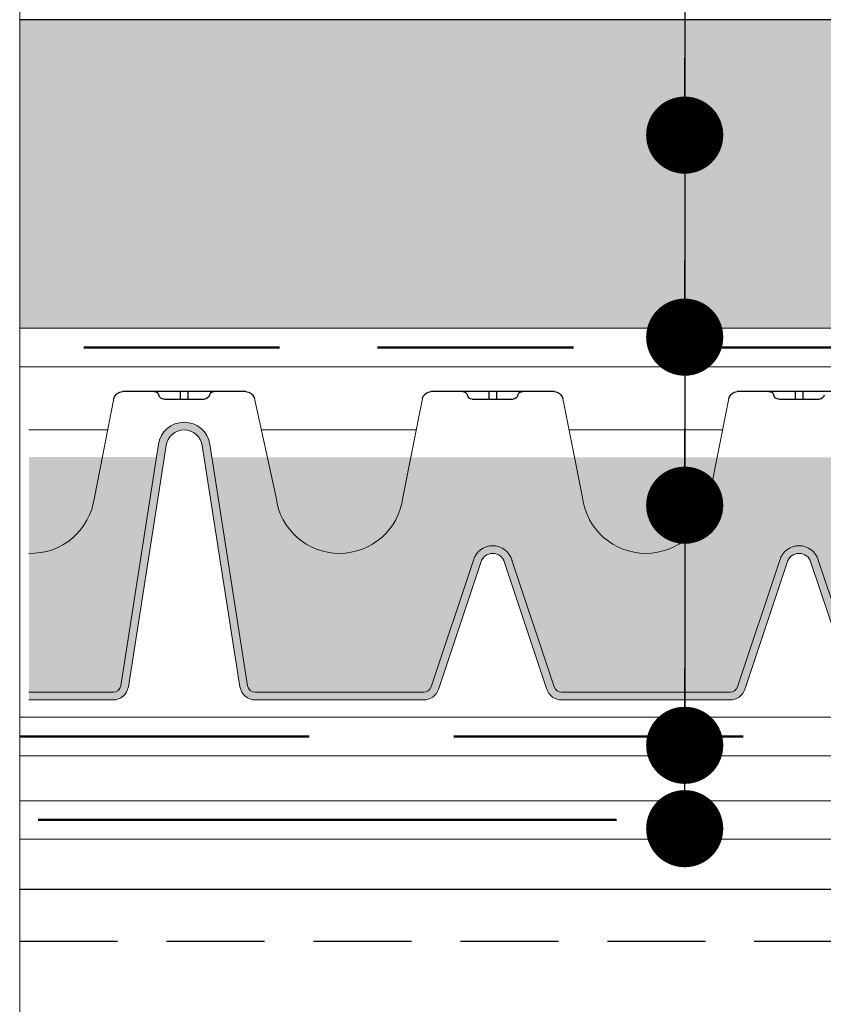
# Model space of a CAD drawing. Units: millimetres. Extents: x 28385 to 31014, y -7498 to -5872.
# Drawn here: x 28385 to 28489, y -7130 to -7002 of the extents above; entities that cross this region are included whole.
import ezdxf

# ---------------------------------------------------------------- set-up
doc = ezdxf.new("R2010")
doc.units = ezdxf.units.MM
doc.header["$MEASUREMENT"] = 0
for name, pattern in [('BORDER2', [0.875, 0.25, -0.125, 0.25, -0.125, 0, -0.125]), ('DASHDOT', [1, 0.5, -0.25, 0, -0.25]), ('DASHED', [19.049999999999997, 12.7, -6.35])]:
    doc.linetypes.add(name, pattern=pattern)
for name, color, linetype in [('1', 7, 'Continuous'), ('APP_drain', 7, 'Continuous'), ('APP_fleece', 7, 'Continuous'), ('APP_substrate', 7, 'Continuous'), ('APP_text', 7, 'Continuous'), ('Waterproofing_r', 7, 'Continuous')]:
    doc.layers.add(name, color=color, linetype=linetype)

# ---------------------------------------------------------------- blocks, each defined once
blk = doc.blocks.new('Sedum geotex')
at = {"layer": '1', "color": 16, "linetype": 'Continuous', "lineweight": 15}
blk.add_line((23609.34457038642, 8707.54208724045), (23991.2332719641, 8707.54208724045), dxfattribs=at)
blk = doc.blocks.new('Sedum 30mm')
at = {"layer": '1', "color": 40, "rotation": 360}
blk.add_blockref('Sedum geotex', (17095.84677595081, -13719.06401340553), dxfattribs=at)
blk = doc.blocks.new('A$C08DC547E')
at = {"layer": 'APP_drain', "lineweight": 0}
h = blk.add_hatch(color=256, dxfattribs=at)
h.dxf.hatch_style = 1
edge = h.paths.add_edge_path()
edge.add_line((-23.89008921987988, -3.399999999999636), (-23.89008921987988, -3.499999999999091))
edge.add_line((-23.89008921987988, -3.5), (-22.79785604668632, -3.5))
edge.add_arc((-22.79785604668635, -3.300000000000182), 0.2000000000001555, 270.0000000000081, 341.5183316016539)
edge.add_line((-22.60817102123065, -3.363400245409139), (-22.05809220305946, -1.71763824631671))
edge.add_arc((-21.9038280673949, -1.759965749775802), 0.1599657497761831, 15.343396337201, 164.656603660349, ccw=False)
edge.add_line((-21.74956393172852, -1.717638246323077), (-21.19948511355915, -3.363400245409139))
edge.add_arc((-21.0098000881035, -3.300000000000182), 0.2000000000001218, 198.4816683983823, 270.0000000000081)
edge.add_line((-21.00980008810347, -3.5), (-18.82533374171635, -3.5))
edge.add_arc((-18.82533374171629, -3.300000000000182), 0.2000000000000985, 269.9999999999878, 341.5183316016474)
edge.add_line((-18.63564871626068, -3.363400245409139), (-18.08556989808949, -1.71763824631671))
edge.add_arc((-17.93130576242493, -1.759965749775802), 0.1599657497761818, 15.343396337160414, 164.6566036603476, ccw=False)
edge.add_line((-17.77704162675855, -1.717638246323077), (-17.22696280858918, -3.363400245409139))
edge.add_arc((-17.03727778313353, -3.300000000000182), 0.2000000000001223, 198.4816683983514, 270.0000000000081)
edge.add_line((-17.0372777831335, -3.5), (-14.85281143674638, -3.5))
edge.add_arc((-14.85281143674641, -3.300000000000182), 0.2000000000001554, 270.0000000000081, 341.5183316016539)
edge.add_line((-14.6631264112907, -3.363400245409139), (-14.11304759311952, -1.71763824631671))
edge.add_arc((-13.95878345745496, -1.759965749775802), 0.1599657497761827, 15.343396337201, 164.656603660349, ccw=False)
edge.add_line((-13.80451932178858, -1.717638246323077), (-13.25444050361921, -3.363400245409139))
edge.add_arc((-13.06475547816356, -3.300000000000182), 0.2000000000001219, 198.4816683983514, 270.0000000000081)
edge.add_line((-13.06475547816353, -3.5), (-10.88028913177641, -3.5))
edge.add_arc((-10.88028913177635, -3.299999999999272), 0.2000000000000986, 269.9999999999878, 341.5183316016165)
edge.add_line((-10.69060410632073, -3.363400245409139), (-10.14052528814955, -1.71763824631671))
edge.add_arc((-9.986261152484985, -1.759965749775802), 0.1599657497761831, 15.343396337199692, 164.6566036603084, ccw=False)
edge.add_line((-9.831997016818605, -1.717638246323077), (-9.281918198649237, -3.363400245409139))
edge.add_arc((-9.092233173193591, -3.299999999999272), 0.2000000000001219, 198.4816683983823, 270.0000000000081)
edge.add_line((-9.092233173193563, -3.5), (-6.907766826806437, -3.5))
edge.add_arc((-6.907766826806466, -3.299999999999272), 0.2000000000001567, 270.0000000000081, 341.5183316016539)
edge.add_line((-6.718081801350763, -3.363400245409139), (-6.168002983179576, -1.71763824631671))
edge.add_arc((-6.013738847515015, -1.759965749775802), 0.1599657497761812, 15.343396337201, 164.656603660349, ccw=False)
edge.add_line((-5.859474711848634, -1.717638246323077), (-5.309395893679266, -3.363400245409139))
edge.add_arc((-5.119710868223621, -3.299999999999272), 0.2000000000001299, 198.4816683983823, 270.0000000000081)
edge.add_line((-5.119710868223592, -3.5), (-2.935244521836466, -3.5))
edge.add_arc((-2.935244521836353, -3.299999999999272), 0.2000000000002521, 269.9999999999593, 351.228051008203)
edge.add_line((-2.737583889398138, -3.330500399738412), (-2.249070044394557, -0.2024975451968203))
edge.add_arc((-2.013738847514958, -0.2379930777469781), 0.2379930777476854, 9.175462405798783, 171.4226052973032, ccw=False)
edge.add_line((-1.778790975552965, -0.2000430775315181), (-1.289781255646176, -3.331221068516243))
edge.add_arc((-1.092233173193563, -3.300000000000182), 0.2000000000000908, 188.9809081168112, 270)
edge.add_line((-1.092233173193563, -3.5), (0, -3.5))
edge.add_line((0, -3.5), (0, -3.399999999999636))
edge.add_line((0, -3.399999999999636), (-1.092233173193563, -3.399999999999636))
edge.add_arc((-1.092233173193449, -3.300000000000182), 0.09999999999996718, 189.0241850009859, 269.99999999993486, ccw=False)
edge.add_line((-1.190995395231766, -3.315685136213688), (-1.680025377006586, -0.1843774064709578))
edge.add_arc((-2.013738847515071, -0.2379930777469781), 0.3379930777474576, 9.127356170865449, 171.3744990623558)
edge.add_line((-2.34790913183042, -0.1873024308215463), (-2.83640271496688, -3.315175546604223))
edge.add_arc((-2.935244521836523, -3.300000000000182), 0.099999999999988, 270.00000000003257, 351.27132789264596, ccw=False)
edge.add_line((-2.935244521836466, -3.399999999999636), (-5.119710868223592, -3.399999999999636))
edge.add_arc((-5.119710868223592, -3.300000000000182), 0.09999999999982281, 198.4816683984235, 270.00000000000813, ccw=False)
edge.add_line((-5.214553380951202, -3.331700122704206), (-5.763868789285425, -1.688222143390703))
edge.add_arc((-6.013738847515043, -1.759965749775802), 0.2599657497763409, 16.02002500060917, 163.9799749964447)
edge.add_line((-6.263608905740966, -1.68822214337888), (-6.812924314078828, -3.331700122705115))
edge.add_arc((-6.907766826806409, -3.300000000000182), 0.09999999999980519, 269.99999999998374, 341.51833160157395, ccw=False)
edge.add_line((-6.907766826806437, -3.399999999999636), (-9.092233173193563, -3.399999999999636))
edge.add_arc((-9.092233173193506, -3.300000000000182), 0.09999999999987659, 198.4816683983488, 269.99999999996743, ccw=False)
edge.add_line((-9.187075685921172, -3.331700122704206), (-9.736391094255396, -1.688222143390703))
edge.add_arc((-9.986261152485042, -1.759965749775802), 0.2599657497763385, 16.02002500060832, 163.9799749964198)
edge.add_line((-10.23613121071094, -1.68822214337888), (-10.7854466190488, -3.331700122705115))
edge.add_arc((-10.88028913177646, -3.300000000000182), 0.09999999999986328, 270.00000000003257, 341.51833160165114, ccw=False)
edge.add_line((-10.88028913177641, -3.399999999999636), (-13.06475547816353, -3.399999999999636))
edge.add_arc((-13.06475547816353, -3.300000000000182), 0.09999999999981943, 198.4816683983617, 270.00000000000813, ccw=False)
edge.add_line((-13.15959799089114, -3.331700122704206), (-13.70891339922537, -1.688222143390703))
edge.add_arc((-13.95878345745498, -1.759965749775802), 0.2599657497763373, 16.02002500063325, 163.9799749964206)
edge.add_line((-14.20865351568091, -1.68822214337888), (-14.75796892401877, -3.331700122705115))
edge.add_arc((-14.85281143674635, -3.300000000000182), 0.09999999999980627, 269.99999999998374, 341.51833160163574, ccw=False)
edge.add_line((-14.85281143674638, -3.399999999999636), (-17.0372777831335, -3.399999999999636))
edge.add_arc((-17.03727778313345, -3.300000000000182), 0.09999999999987655, 198.4816683983488, 269.99999999996743, ccw=False)
edge.add_line((-17.13212029586111, -3.331700122704206), (-17.68143570419534, -1.688222143390703))
edge.add_arc((-17.93130576242498, -1.759965749775802), 0.2599657497763374, 16.02002500060832, 163.9799749964198)
edge.add_line((-18.18117582065088, -1.68822214337888), (-18.73049122898874, -3.331700122705115))
edge.add_arc((-18.82533374171641, -3.300000000000182), 0.09999999999986327, 270.00000000003257, 341.51833160165114, ccw=False)
edge.add_line((-18.82533374171635, -3.399999999999636), (-21.00980008810347, -3.399999999999636))
edge.add_arc((-21.00980008810347, -3.300000000000182), 0.09999999999981969, 198.4816683984235, 270.00000000000813, ccw=False)
edge.add_line((-21.10464260083108, -3.331700122705115), (-21.65395800916531, -1.688222143391613))
edge.add_arc((-21.90382806739493, -1.759965749775802), 0.2599657497763385, 16.02002500060917, 163.9799749964447)
edge.add_line((-22.15369812562085, -1.68822214337888), (-22.70301353395871, -3.331700122705115))
edge.add_arc((-22.79785604668629, -3.300000000000182), 0.09999999999980644, 269.99999999998374, 341.51833160157395, ccw=False)
edge.add_line((-22.79785604668632, -3.399999999999636), (-23.89008921987988, -3.399999999999636))
at = {"layer": 'APP_drain'}
for p, q in [((-10.78583389018104, 0.5000000000009095), (-9.18583389018113, 0.5)), ((-9.72236423573895, 0.4009875093361188), (-10.25015806921419, 0.4009875093361188)), ((-10.03551414848107, 0.5), (-10.03551414848107, 0.4009875093361188)), ((-9.936153631880643, 0.5), (-9.936153631880643, 0.4009875093361188)), ((-6.813311585206975, 0.5), (-5.213311585207066, 0.5)), ((-5.749841930764887, 0.4009875093361188), (-6.277635764240131, 0.4009875093361188)), ((-6.062991843507007, 0.5), (-6.062991843507007, 0.4009875093361188)), ((-5.963631326906579, 0.5), (-5.963631326906579, 0.4009875093361188)), ((-2.813311585220163, 0.5000000000009095), (-1.213311585220254, 0.5)), ((-1.749841930778075, 0.4009875093361188), (-2.277635764253318, 0.4009875093361188)), ((-2.062991843520194, 0.5), (-2.062991843520194, 0.4009875093361188)), ((-1.963631326919767, 0.5), (-1.963631326919767, 0.4009875093361188))]:
    blk.add_line(p, q, dxfattribs=at)
at = {"layer": 'APP_drain', "lineweight": 0}
for p, q in [((-9.075373135263817, 0.4100759573302639), (-8.82188379579884, -0.8768656504189494)), ((-6.923772340124287, 0.4100759573302639), (-7.177261679589265, -0.8768656504189494)), ((-5.102850830289754, 0.4100759573302639), (-4.849361490824776, -0.8768656504189494)), ((-2.923772340137475, 0.4100759573302639), (-3.204739374615201, -0.8768656504189494)), ((-1.102850830302941, 0.4100759573302639), (-0.8493614908379641, -0.8768656504189494)), ((-8.994600330244793, 0), (-7.004545145143766, 0)), ((-5.02207802527073, 0), (-3.013300742162755, 0)), ((-1.022078025283918, 0), (0, 0)), ((-2.836386232389032, -3.315070007016402), (-2.34748906247296, -0.184612684844069)), ((-2.737583889397683, -3.330500399733864), (-2.248686719481611, -0.2000430775624409)), ((-1.289893805632346, -3.330500399733864), (-1.778790975548418, -0.2000430775624409)), ((-1.191091462640998, -3.315070007016402), (-1.67998863255707, -0.184612684844069)), ((-10.78544661904834, -3.331700122704206), (-10.23536780087716, -1.685938123611777)), ((-10.69060410632073, -3.363400245409139), (-10.14052528814955, -1.71763824631671)), ((-9.281918198649237, -3.363400245409139), (-9.831997016818605, -1.717638246323077)), ((-9.187075685921627, -3.331700122704206), (-9.737154504090995, -1.685938123618143)), ((-6.812924314078373, -3.331700122704206), (-6.262845495907186, -1.685938123611777)), ((-6.718081801350763, -3.363400245409139), (-6.168002983179576, -1.717638246315801)), ((-5.309395893679266, -3.363400245409139), (-5.859474711848634, -1.717638246323077)), ((-5.214553380951656, -3.331700122704206), (-5.764632199121024, -1.685938123618143)), ((-6.907766826806437, -3.399999999999636), (-9.092233173193563, -3.399999999999636)), ((-5.119710868223592, -3.399999999999636), (-2.935244521836466, -3.399999999999636)), ((0, -3.399999999999636), (-1.092233173193563, -3.399999999999636)), ((-6.907766826806437, -3.5), (-9.092233173193563, -3.5)), ((-5.119710868223592, -3.5), (-2.935244521836466, -3.5)), ((0, -3.5), (-1.092233173193563, -3.5))]:
    blk.add_line(p, q, dxfattribs=at)
at = {"layer": 'APP_drain'}
for centre, radius, start, end in [((-10.25083762665236, 0.4651369084813268), 0.06415299844059273, 193.4431815371995, 270.6069319014695), ((-9.72085945409981, 0.4651557436463918), 0.06418587587876161, 268.6566275568805, 346.5465464105828), ((-9.595939007089328, 0.4358794905310788), 0.06412065611668431, 89.87746021819146, 167.0742191948424), ((-9.203491396016034, 0.3655040745634324), 0.135650069928295, 19.18260222356756, 82.52061109241795), ((-6.795654079372071, 0.3655040745634324), 0.135650069928295, 97.47938890758205, 160.8173977764324), ((-6.403206468298322, 0.4358794905319883), 0.06412065611668431, 12.92578080515758, 90.12253978180853), ((-6.278315321678292, 0.4651369084813268), 0.06415299844059273, 193.4431815371995, 270.6069319014695), ((-5.748337149125746, 0.4651557436463918), 0.06418587587876161, 268.6566275568805, 346.5465464105828), ((-5.623416702115264, 0.4358794905310788), 0.06412065611668431, 89.87746021819146, 167.0742191948424), ((-5.23096909104197, 0.3655040745634324), 0.135650069928295, 19.18260222356756, 82.52061109241795), ((-2.795654079385258, 0.3655040745634324), 0.135650069928295, 97.47938890758205, 160.8173977764324), ((-2.40320646831151, 0.4358794905319883), 0.06412065611668431, 12.92578080515758, 90.12253978180853), ((-2.27831532169148, 0.4651369084813268), 0.06415299844059273, 193.4431815371995, 270.6069319014695), ((-1.748337149138933, 0.4651557436463918), 0.06418587587876161, 268.6566275568805, 346.5465464105828), ((-1.623416702128452, 0.4358794905310788), 0.06412065611668431, 89.87746021819146, 167.0742191948424), ((-1.230969091055158, 0.3655040745634324), 0.135650069928295, 19.18260222356756, 82.52061109241795)]:
    blk.add_arc(centre, radius, start, end, dxfattribs=at)
at = {"layer": 'APP_drain', "lineweight": 0}
for centre, radius, start, end in [((-2.013738847515015, -0.2379930777469781), 0.337993077747376, 8.577394718011845, 171.4226052819881), ((-2.013738847515015, -0.2379930777469781), 0.237993077747376, 8.577394718011845, 171.4226052819881), ((-7.999572737694052, -0.7708879791698564), 0.8291120208301663, 187.3436764599528, 352.6563235400473), ((-4.027050432719989, -0.7708879791698564), 0.8291120208301663, 187.3436764599528, 352.6563235400473), ((-0.02705043273317642, -0.7708879791698564), 0.8291120208301663, 187.3436764599528, 271.869651725267), ((-9.986261152484985, -1.759965749775802), 0.2599657497764042, 15.34339633730607, 164.6566036602082), ((-6.013738847515015, -1.759965749775802), 0.2599657497764042, 15.34339633730607, 164.6566036602082), ((-9.986261152484985, -1.759965749775802), 0.1599657497764042, 15.34339633730607, 164.6566036602082), ((-6.013738847515015, -1.759965749775802), 0.1599657497764042, 15.34339633730607, 164.6566036602082), ((-2.935244521836466, -3.300000000000182), 0.1, 270, 351.2280510095293), ((-1.092233173193563, -3.300000000000182), 0.1, 188.7719489904707, 270), ((-9.092233173193563, -3.300000000000182), 0.2, 198.4816683983812, 270), ((-9.092233173193563, -3.300000000000182), 0.1, 198.4816683983812, 270), ((-6.907766826806437, -3.300000000000182), 0.1, 270, 341.5183316016734), ((-6.907766826806437, -3.300000000000182), 0.2, 270, 341.5183316016734), ((-5.119710868223592, -3.300000000000182), 0.2, 198.4816683983812, 270), ((-5.119710868223592, -3.300000000000182), 0.1, 198.4816683983812, 270), ((-2.935244521836466, -3.300000000000182), 0.2, 270, 351.2280510095293), ((-1.092233173193563, -3.300000000000182), 0.2, 188.7719489904707, 270)]:
    blk.add_arc(centre, radius, start, end, dxfattribs=at)
blk = doc.blocks.new('_Dot')
at = {"color": 0, "linetype": 'ByBlock', "lineweight": -2}
blk.add_line((-0.5, 0), (-1, 0), dxfattribs=at)
at = {"color": 0, "linetype": 'ByBlock', "const_width": 0.5}
blk.add_lwpolyline([(-0.25, 0, 1), (0.25, 0, 1)], format="xyb", close=True, dxfattribs=at)

msp = doc.modelspace()

# ---------------------------------------------------------------- hatches: boundary and pattern name
at = {"layer": '1', "linetype": 'Continuous', "lineweight": 30}
h = msp.add_hatch(dxfattribs=at)
h.set_pattern_fill('AR-CONC', color=18, style=0)
h.set_pattern_definition([(50, (0, -2529.150660559746), (7.172601826007536, -0.6275213498259512), [0.75, -8.249999999999998]), (355, (0, -2529.150660559746), (-1.38751333613, 7.52192133700012), [0.6000000000000001, -6.600000000000001]), (100.4514, (0.5977168000000002, -2529.202953959746), (5.785093817140217, 6.894395420609538), [0.6374018999999999, -7.01142112]), (46.1842, (0, -2527.150660559746), (10.67241048625645, -1.655190143290181), [1.125, -12.375]), (96.6356, (0.8893674500000002, -2527.288593629746), (9.346627055487035, 9.74117870900442), [0.9561028800000002, -10.51713]), (351.1842, (0, -2527.150660559746), (9.346619451336274, 9.741186009253248), [0.9000000000000002, -9.900000000000002]), (21, (1, -2527.650660559746), (5.969070521184618, -4.026188906653389), [0.7500000000000002, -8.250000000000002]), (326, (1, -2527.650660559746), (2.433153319215824, 7.25150045046853), [0.5999999999999999, -6.6]), (71.4514, (1.49742233, -2527.986176619746), (8.402226285814901, 3.225304967099525), [0.6374019000000001, -7.011421120000001]), (37.50000000000001, (0, -2529.150660559746), (0.1215985531729063, 3.328938538313116), [0, -6.520000000000001, 0, -6.700000000000002, 0, -6.625000000000002]), (7.499999999999999, (0, -2529.150660559746), (2.630695374421486, 3.944117118823604), [0, -3.82, 0, -6.37, 0, -2.524999999999999]), (327.5, (-2.23, -2529.150660559746), (5.338224361724091, -0.2255487173437976), [0, -2.5, 0, -7.800000000000001, 0, -10.35]), (317.5, (-3.230000000000001, -2529.150660559746), (5.831861693423863, 1.001049823323177), [0, -3.250000000000001, 0, -5.180000000000001, 0, -7.350000000000001])])
h.paths.add_polyline_path([(29331.9686753471, -7042.084473881097), (29387.48965752681, -7002.084473881098), (28595.53983759701, -7002.084473881097), (28595.53983759701, -7042.084473881097)])
h.paths.add_polyline_path([(28595.51377597952, -7042.084473881097), (28595.51796027493, -7002.084473881097), (28470.89606564246, -7002.084473881097), (28470.89606564246, -7007.053177465763), (28470.89606564246, -7012.053177465763), (28470.89606564246, -7014.553177465763, -0.9999999999999999), (28470.89606564246, -7019.553177465763), (28470.89606564246, -7033.245378102746), (28470.89606564246, -7038.245378102746), (28470.89606564246, -7040.745378102746, -0.2788808835244821), (28473.11017977415, -7042.084473881097)])
h.paths.add_polyline_path([(28470.89606564246, -7033.245378102746), (28470.89606564246, -7019.553177465763, -0.9999999999999999), (28470.89606564246, -7014.553177465763), (28470.89606564246, -7012.053177465763), (28470.89606564246, -7007.053177465763), (28470.89606564246, -7002.084473881097), (28384.67464863042, -7002.084473881097), (28384.67464863042, -7042.084473881097), (28468.68195151077, -7042.084473881097, -0.2788808835244821), (28470.89606564246, -7040.745378102746), (28470.89606564246, -7038.245378102746)])
h.paths.add_polyline_path([(31013.77177953137, -7042.088886663467), (31013.77177953137, -7002.088886663467), (30012.14408734914, -7002.088886663468), (30067.66506952886, -7042.088886663467)])
at = {"layer": 'APP_drain', "transparency": 33554585}
h = msp.add_hatch(color=8, dxfattribs=at)
h.dxf.hatch_style = 1
h.set_gradient(color1=(0, 127, 255), color2=(0, 128, 255), one_color=1, tint=1)
h.paths.add_polyline_path([(28385.86196534459, -7071.271899829105, 0.3864995334136399), (28394.35558025297, -7064.044970216567), (28395.38831642376, -7058.801865513119), (28402.39956855246, -7058.801865513119), (28397.77191929691, -7088.433165074518, -0.3687995924133682), (28396.78429707652, -7089.276313712379), (28385.86196534459, -7089.276313712379)])
h.paths.add_polyline_path([(28385.86196534459, -7058.801865513119), (28395.38831642376, -7058.801865513119), (28394.35558025296, -7064.044970216589, -0.3864995334131222), (28385.86196534459, -7071.271899829105)], flags=16)
h = msp.add_hatch(color=8, dxfattribs=at)
h.dxf.hatch_style = 1
h.set_gradient(color1=(0, 127, 255), color2=(0, 128, 255), one_color=1, tint=1)
edge = h.paths.add_edge_path()
edge.add_line((28624.76285754338, -7071.28072539384), (28624.76285754338, -7089.28072649474))
edge.add_line((28624.76285754338, -7089.280726494743), (28613.84052581145, -7089.280726494743))
edge.add_arc((28613.84052581145, -7088.280726494736), 0.9999999999980809, 198.4816683984261, 270.00000000001626, ccw=False)
edge.add_line((28612.89210068417, -7088.597727721785), (28607.3989466008, -7072.162947928523))
edge.add_arc((28604.90024601854, -7072.880383992505), 2.59965749776384, 16.02002500365509, 159.0566882038993)
edge.add_line((28602.47233609638, -7071.951151774195), (28596.9083913529, -7088.597727721783))
edge.add_arc((28595.95996622562, -7088.280726494736), 0.9999999999981781, 269.99999999999187, 341.5183316015765, ccw=False)
edge.add_line((28595.95996622562, -7089.280726494743), (28574.11530276175, -7089.280726494743))
edge.add_arc((28574.11530276175, -7088.280726494736), 0.9999999999986414, 198.4816683983489, 269.99999999996743, ccw=False)
edge.add_line((28573.16687763447, -7088.597727721785), (28567.67372355109, -7072.162947928523))
edge.add_arc((28565.17502296883, -7072.880383992505), 2.59965749776148, 16.02002500366893, 159.0566882038814)
edge.add_line((28562.74711304667, -7071.951151774188), (28557.1831683032, -7088.597727721776))
edge.add_arc((28556.23474317592, -7088.280726494736), 0.9999999999987497, 270.00000000003257, 341.5183316016512, ccw=False)
edge.add_line((28556.23474317592, -7089.280726494743), (28534.39007971205, -7089.280726494743))
edge.add_arc((28534.39007971205, -7088.280726494736), 0.9999999999980791, 198.4816683983643, 270.00000000001626, ccw=False)
edge.add_line((28533.44165458477, -7088.597727721785), (28527.94850050139, -7072.162947928523))
edge.add_arc((28525.44979991913, -7072.880383992505), 2.599657497761476, 16.02002500366893, 159.0566882038814)
edge.add_line((28523.02188999698, -7071.951151774188), (28517.4579452535, -7088.597727721776))
edge.add_arc((28516.50952012622, -7088.280726494736), 0.9999999999981812, 269.9999999999919, 341.5183316016383, ccw=False)
edge.add_line((28516.50952012622, -7089.280726494743), (28494.66485666235, -7089.280726494743))
edge.add_arc((28494.66485666235, -7088.280726494736), 0.9999999999986476, 198.4816683983489, 269.99999999996743, ccw=False)
edge.add_line((28493.71643153507, -7088.597727721785), (28488.22327745169, -7072.162947928523))
edge.add_arc((28485.72457686943, -7072.880383992505), 2.599657497761476, 16.02002500364486, 159.0566882039048)
edge.add_line((28483.29666694727, -7071.951151774188), (28477.7327222038, -7088.597727721776))
edge.add_arc((28476.78429707652, -7088.280726494736), 0.9999999999987497, 270.00000000003257, 341.5183316016512, ccw=False)
edge.add_line((28476.78429707652, -7089.280726494743), (28454.93963361265, -7089.280726494743))
edge.add_arc((28454.93963361265, -7088.280726494736), 0.9999999999980791, 198.4816683984261, 270.00000000001626, ccw=False)
edge.add_line((28453.99120848537, -7088.597727721785), (28448.49805440199, -7072.162947928523))
edge.add_arc((28445.99935381973, -7072.880383992505), 2.599657497761475, 16.02002500364486, 159.0566882039048)
edge.add_line((28443.57144389758, -7071.951151774188), (28438.0074991541, -7088.597727721776))
edge.add_arc((28437.05907402682, -7088.280726494736), 0.9999999999982181, 269.99999999999187, 341.5183316015765, ccw=False)
edge.add_line((28437.05907402682, -7089.280726494743), (28415.21441056295, -7089.280726494743))
edge.add_arc((28415.21441056295, -7088.280726494736), 1.000000000001873, 188.7286721070743, 270.0000000000814, ccw=False)
edge.add_line((28414.22599249425, -7088.432481960775), (28409.59913908701, -7058.806278295481))
edge.add_line((28409.59913908701, -7058.806278295483), (28416.76467655727, -7058.806278295483))
edge.add_line((28416.76467655727, -7058.806278295483), (28417.90935909074, -7064.049382998933))
edge.add_arc((28426.13246967179, -7062.989606286431), 8.291120208301079, 187.343676460261, 352.6563235397309)
edge.add_line((28434.35558025284, -7064.049382998931), (28435.38831642362, -7058.806278295481))
edge.add_line((28435.38831642362, -7058.806278295483), (28456.60184596969, -7058.806278295483))
edge.add_line((28456.60184596969, -7058.806278295483), (28457.63458214048, -7064.049382998933))
edge.add_arc((28465.85769272153, -7062.989606286431), 8.29112020830126, 187.3436764602688, 352.6563235397232)
edge.add_line((28474.08080330258, -7064.049382998931), (28475.11353947336, -7058.806278295481))
edge.add_line((28475.11353947336, -7058.806278295483), (28496.32706901943, -7058.806278295483))
edge.add_line((28496.32706901943, -7058.806278295483), (28497.35980519022, -7064.049382998933))
edge.add_arc((28505.58291577127, -7062.989606286431), 8.291120208301196, 187.343676460269, 352.656323539731)
edge.add_line((28513.80602635231, -7064.049382998931), (28514.8387625231, -7058.806278295481))
edge.add_line((28514.8387625231, -7058.806278295483), (28536.05229206917, -7058.806278295483))
edge.add_line((28536.05229206917, -7058.806278295483), (28537.08502823996, -7064.049382998933))
edge.add_arc((28545.30813882101, -7062.989606286431), 8.291120208301196, 187.343676460269, 352.656323539731)
edge.add_line((28553.53124940205, -7064.049382998931), (28554.56398557284, -7058.806278295481))
edge.add_line((28554.56398557285, -7058.806278295483), (28575.78178774182, -7058.806278295483))
edge.add_line((28575.78178774182, -7058.806278295483), (28576.81452391262, -7064.049382998933))
edge.add_arc((28585.03763449367, -7062.989606286431), 8.291120208301223, 187.343676460269, 352.656323539731)
edge.add_line((28593.26074507472, -7064.049382998931), (28594.29348124551, -7058.806278295481))
edge.add_line((28594.29348124551, -7058.806278295483), (28615.51128341448, -7058.806278295483))
edge.add_line((28615.51128341448, -7058.806278295483), (28616.54401958528, -7064.049382998942))
edge.add_arc((28624.76713016633, -7062.989606286438), 8.291120208300697, 187.3436764602694, 269.9704740413073)
h.paths.add_polyline_path([(28576.81452391262, -7064.049382998953), (28575.78178774182, -7058.806278295483), (28594.29348124551, -7058.806278295483), (28593.26074507471, -7064.049382998953, -0.8793927096704154)], flags=16)
h.paths.add_polyline_path([(28537.08502823996, -7064.049382998938), (28536.05229206917, -7058.806278295483), (28554.56398557285, -7058.806278295483), (28553.53124940205, -7064.049382998938, -0.8793927096704086)], flags=16)
h.paths.add_polyline_path([(28497.35980519022, -7064.049382998938), (28496.32706901943, -7058.806278295483), (28514.8387625231, -7058.806278295483), (28513.80602635231, -7064.049382998938, -0.879392709670416)], flags=16)
h.paths.add_polyline_path([(28457.63458214048, -7064.049382998938), (28456.60184596969, -7058.806278295483), (28475.11353947336, -7058.806278295483), (28474.08080330257, -7064.049382998953, -0.879392709670329)], flags=16)
h.paths.add_polyline_path([(28417.90935909074, -7064.049382998938), (28416.76467655727, -7058.806278295483), (28435.38831642362, -7058.806278295483), (28434.35558025283, -7064.049382998953, -0.8793927096707581)], flags=16)
edge = h.paths.add_edge_path(flags=17)
edge.add_line((28624.76285754338, -7058.806278295483), (28624.76285754338, -7071.28072539384))
edge.add_arc((28624.76713016633, -7062.989606286438), 8.291120208299365, 187.3436764603734, 269.9704740412975, ccw=False)
edge.add_line((28616.54401958529, -7064.049382998953), (28615.51128341449, -7058.806278295485))
edge.add_line((28615.51128341448, -7058.806278295483), (28624.76285754338, -7058.806278295483))

# ---------------------------------------------------------------- linework, layer by layer
at = {"layer": '1', "color": 5, "linetype": 'Continuous', "lineweight": 30}
msp.add_line((28384.67464863043, -7114.798734357346), (31013.77177953137, -7114.795149484188), dxfattribs=at)
at = {"layer": '1', "color": 5, "linetype": 'DASHED', "lineweight": 30}
msp.add_line((28384.67464863043, -7121.537059207461), (31013.77177953137, -7121.533092237577), dxfattribs=at)
at = {"layer": 'APP_fleece', "lineweight": 5, "ltscale": 15}
for points in [[(28384.72181439918, -7092.511353767431), (31013.77177953137, -7092.50738679771)], [(28384.72181439918, -7097.511353767431), (31013.77177953137, -7097.50738679771)]]:
    msp.add_lwpolyline(points, dxfattribs=at)
at = {"layer": 'APP_fleece', "color": 3, "linetype": 'BORDER2', "lineweight": 50, "ltscale": 150}
msp.add_lwpolyline([(28384.72181439918, -7095.011353767427), (31013.77177953137, -7095.00738679771)], dxfattribs=at)
at = {"layer": 'APP_substrate'}
msp.add_line((29418.0073999068, -7002.084473881097), (28384.67464863043, -7002.084473881097), dxfattribs=at)
at = {"layer": 'APP_text', "ltscale": 1.5}
msp.add_line((28470.89606564246, -6228.785511598664), (28470.89606564246, -7096.176513582057), dxfattribs=at)
msp.add_line((28470.89606564246, -6228.785511598664), (28470.89606564246, -7096.176513582057), dxfattribs=at)
at = {"layer": 'APP_text', "lineweight": 0, "ltscale": 1.5}
for p, q in [((28384.67464863043, -7497.931044674839), (28384.67464863043, -6962.072255444358)), ((29331.9686753471, -7042.084473881097), (28384.67464863043, -7042.084473881097)), ((29333.58222454034, -7047.084473881097), (28384.67464863043, -7047.084473881097))]:
    msp.add_line(p, q, dxfattribs=at)
at = {"layer": 'APP_text', "color": 1, "linetype": 'DASHED', "lineweight": 50, "ltscale": 2}
msp.add_line((29332.77544994372, -7044.584473881097), (28384.67464863043, -7044.584473881097), dxfattribs=at)
at = {"layer": 'Waterproofing_r', "lineweight": 5, "ltscale": 15}
for p, q in [((31013.77177953137, -7103.337216770587), (28384.67464863043, -7103.341183740498)), ((31013.77177953137, -7108.337216770587), (28384.67464863043, -7108.341183740498))]:
    msp.add_line(p, q, dxfattribs=at)
at = {"layer": 'Waterproofing_r', "linetype": 'DASHDOT', "lineweight": 50, "ltscale": 150}
msp.add_line((31013.77177953137, -7105.837216770587), (28384.67464863043, -7105.841183740498), dxfattribs=at)

# ---------------------------------------------------------------- block references
at = {"xscale": 10, "yscale": 10, "zscale": 10, "rotation": 270}
for p in [(28470.89606564246, -7017.053177465762), (28470.89606564246, -7043.245378102745), (28470.89606564246, -7065.034311938637), (28470.89606564246, -7096.161363169294), (28470.89606564246, -7106.965909264388)]:
    msp.add_blockref('_Dot', p, dxfattribs=at)
at = {"layer": '1', "linetype": 'Continuous', "lineweight": 15}
msp.add_blockref('Sedum 30mm', (-12320.51669770681, -1990.562547716012), dxfattribs=at)
at = {"layer": 'APP_text', "color": 1, "lineweight": 0, "ltscale": 1.5, "xscale": -10, "yscale": 10, "zscale": 10}
msp.add_blockref('A$C08DC547E', (28385.86196534459, -7055.276313712372), dxfattribs=at)

doc.saveas('drawing.dxf')
